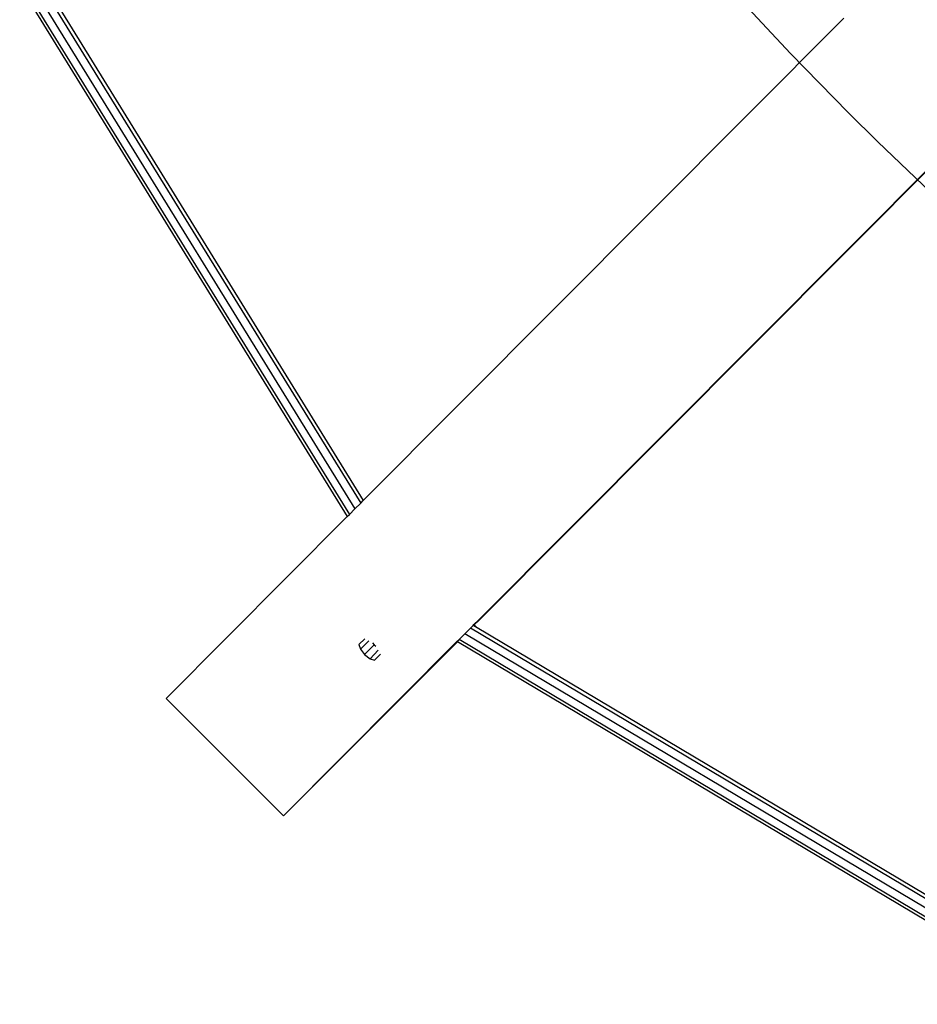
# Model space of a CAD drawing. Units: millimetres. Extents: x -513 to 3513, y -100 to 2256.
# Drawn here: x 1182 to 1247, y 216 to 287 of the extents above; entities that cross this region are included whole.
import ezdxf

# ---------------------------------------------------------------- set-up
doc = ezdxf.new("R2010")
doc.units = ezdxf.units.MM
doc.header["$LTSCALE"] = 45
doc.header["$PDSIZE"] = -1
doc.layers.add('VP-DIM', color=7, linetype='Continuous')
doc.layers.add('VP-HIC', color=6, linetype='Continuous')
doc.layers.add('VP-EQ', color=7, linetype='Continuous', true_color=0x8a3492)
doc.dimstyles.get("Standard").update_dxf_attribs({"dimtxt": 14, "dimasz": 15, "dimexe": 20, "dimexo": 50, "dimgap": 20, "dimtad": 0, "dimdec": 0, "dimzin": 0, "dimdsep": 46, "dimtxsty": 'Standard', "dimcen": -0.001, "dimadec": 0, "dimazin": 0, "dimtfac": 1, "dimtdec": 4, "dimtofl": 0, "dimtmove": 0, "dimatfit": 3, "dimfxl": 70, "dimfxlon": 1, "dimtolj": 1, "dimtzin": 0, "dimarcsym": 0})

# ---------------------------------------------------------------- blocks, each defined once
blk = doc.blocks.new('*D1479')
at = {"layer": 'Defpoints', "color": 0}
for p in [(796.243, 1542.998), (3333.039, 1542.998), (2032.269, 90.594)]:
    blk.add_point(p, dxfattribs=at)
at = {"layer": 'VP-DIM', "color": 0, "lineweight": -2}
for p, q in [((3263.039, 1542.998), (3353.039, 1542.998)), ((3333.039, 1527.998), (3333.039, 874.129)), ((3333.039, 105.594), (3333.039, 750.796)), ((3263.039, 90.594), (3353.039, 90.594))]:
    blk.add_line(p, q, dxfattribs=at)
at = {"layer": 'VP-DIM', "color": 0}
for points in [[(3335.539, 1527.998), (3330.539, 1527.998), (3333.039, 1542.998)], [(3330.539, 105.594), (3335.539, 105.594), (3333.039, 90.594)]]:
    blk.add_solid(points, dxfattribs=at)
at = {"layer": 'VP-DIM', "color": 0, "insert": (3333.039, 812.462), "char_height": 25, "attachment_point": 5, "rotation": 90}
blk.add_mtext('\\A1;1455', dxfattribs=at)
blk = doc.blocks.new('*D1484')
at = {"layer": 'Defpoints', "color": 0}
for p in [(713.954, 1702.938), (2109.429, -75.829), (3492.761, -75.829)]:
    blk.add_point(p, dxfattribs=at)
at = {"layer": 'VP-DIM', "color": 0, "lineweight": -2}
for p, q in [((3422.761, 1702.938), (3512.761, 1702.938)), ((3492.761, 1687.938), (3492.761, 875.221)), ((3492.761, -60.829), (3492.761, 751.888)), ((3422.761, -75.829), (3512.761, -75.829))]:
    blk.add_line(p, q, dxfattribs=at)
at = {"layer": 'VP-DIM', "color": 0}
for points in [[(3495.261, 1687.938), (3490.261, 1687.938), (3492.761, 1702.938)], [(3490.261, -60.829), (3495.261, -60.829), (3492.761, -75.829)]]:
    blk.add_solid(points, dxfattribs=at)
at = {"layer": 'VP-DIM', "color": 0, "insert": (3492.761, 813.554), "char_height": 25, "attachment_point": 5, "rotation": 90}
blk.add_mtext('\\A1;1779', dxfattribs=at)
blk = doc.blocks.new('2613_')
at = {"color": 0}
for p, q in [((1163.362, 323.192), (1206.917, 252.627)), ((1162.688, 322.709), (1206.317, 252.025)), ((1163.155, 323.044), (1206.733, 252.443)), ((1162.059, 322.259), (1205.757, 251.463)), ((1162.234, 322.384), (1205.913, 251.619)), ((1206.917, 252.627), (1241.672, 287.508)), ((1215.261, 244), (1251.879, 280.751)), ((1215.287, 243.975), (1251.906, 280.726)), ((1205.913, 251.619), (1206.317, 252.025)), ((1206.317, 252.025), (1206.733, 252.443)), ((1206.733, 252.443), (1206.917, 252.627)), ((1192.66, 238.318), (1205.757, 251.463)), ((1205.757, 251.463), (1205.913, 251.619)), ((1214.669, 243.406), (1214.854, 243.592)), ((1214.854, 243.592), (1214.915, 243.653)), ((1214.864, 243.586), (1214.854, 243.592)), ((1215.037, 243.483), (1214.864, 243.586)), ((1214.915, 243.653), (1215.261, 244)), ((1214.924, 243.645), (1214.915, 243.653)), ((1214.94, 243.628), (1214.924, 243.645)), ((1215.287, 243.975), (1214.94, 243.628)), ((1215.062, 243.509), (1214.94, 243.628)), ((1215.037, 243.483), (1215.062, 243.509)), ((1306.395, 189.125), (1215.037, 243.483)), ((1215.261, 244), (1215.287, 243.975)), ((1213.846, 242.58), (1214.252, 242.988)), ((1214.252, 242.988), (1214.669, 243.406)), ((1214.26, 242.983), (1214.252, 242.988)), ((1306.084, 188.348), (1214.26, 242.983)), ((1214.679, 243.401), (1214.669, 243.406)), ((1306.3, 188.887), (1214.679, 243.401)), ((1201.145, 229.833), (1213.69, 242.424)), ((1213.719, 242.407), (1201.145, 229.833)), ((1206.601, 242.206), (1207.026, 242.637)), ((1206.601, 242.206), (1206.706, 241.879)), ((1207.31, 242.493), (1206.706, 241.879)), ((1207.684, 242.172), (1207.013, 241.491)), ((1207.586, 242.331), (1207.7, 242.194)), ((1207.7, 242.194), (1207.82, 242.098)), ((1213.69, 242.424), (1213.846, 242.58)), ((1213.697, 242.419), (1213.69, 242.424)), ((1213.719, 242.407), (1213.697, 242.419)), ((1306.524, 187.188), (1213.719, 242.407)), ((1213.854, 242.576), (1213.846, 242.58)), ((1306.546, 187.425), (1213.854, 242.576)), ((1206.706, 241.879), (1207.013, 241.491)), ((1207.013, 241.491), (1207.406, 241.189)), ((1208.005, 241.796), (1207.406, 241.189)), ((1207.734, 241.088), (1208.151, 241.511)), ((1207.406, 241.189), (1207.734, 241.088)), ((1201.145, 229.833), (1192.66, 238.318))]:
    blk.add_line(p, q, dxfattribs=at)
blk = doc.blocks.new('2613_2D')
at = {"layer": 'VP-EQ', "color": 0}
blk.add_lwpolyline([(1227.493, 1541.733, 0.414287), (1077.493, 1391.696), (1077.588, 1011.517, 0.226747), (1133.428, 894.79, 1.170974), (1825.037, 130.019), (2045.611, -52.818, 0.414213), (2186.418, -39.647), (2241.812, 27.314, 0.415715), (2228.108, 168.433), (1982.63, 369.401, 0.129476), (1936.299, 390.566, 0.059849), (1937.446, 515.078), (1960.108, 475.827)], format="xyb", dxfattribs=at)
blk.add_circle((1418.636, 457.297), 249.8, dxfattribs=at)
blk.add_blockref('2613_', (0, 0), dxfattribs=at)

msp = doc.modelspace()

# ---------------------------------------------------------------- linework, layer by layer
at = {"layer": 'VP-HIC', "color": 6}
msp.add_lwpolyline([(1227.493, 1541.733, 0.414287), (1077.493, 1391.696), (1077.588, 1011.517, 0.226747), (1133.428, 894.79, 1.170974), (1825.037, 130.019), (1801.366, 149.64, -0.414214), (1788.194, 290.447), (1841.879, 355.338, -0.270358), (1936.299, 390.566, 0.059849), (1937.446, 515.078), (1917.258, 550.045, -0.221425), (1909.856, 634.15, 0.164373), (1702.109, 895.905, 0.190568), (1755.372, 992.532, 0.377369), (1904.168, 861.606), (2283.221, 861.641, 0.414186), (2433.208, 1011.641), (2433.208, 1391.824, 0.414241), (2283.194, 1541.824)], format="xyb", dxfattribs=at)
at = {"layer": 'VP-HIC', "color": 4}
msp.add_circle((1418.636, 457.297), 249.8, dxfattribs=at)

# ---------------------------------------------------------------- block references
at = {"layer": 'VP-EQ', "color": 0}
msp.add_blockref('2613_2D', (0, 0), dxfattribs=at)

# ---------------------------------------------------------------- dimensions: what is measured, and where the dimension line sits
at = {"layer": 'VP-DIM', "color": 0}
dim = msp.add_linear_dim(base=(3492.761, -75.829), p1=(713.954, 1702.938), p2=(2109.429, -75.829), angle=90, dimstyle='Standard', override={"dimtxt": 25}, dxfattribs=at)
dim.commit()
dim.dimension.update_dxf_attribs({"geometry": '*D1484', "text_midpoint": (3492.761, 813.554), "dimtype": 160})
dim = msp.add_linear_dim(base=(3333.039, 1542.998), p1=(2032.269, 90.594), p2=(796.243, 1542.998), angle=90, text='1455', dimstyle='Standard', override={"dimtxt": 25}, dxfattribs=at)
dim.commit()
dim.dimension.update_dxf_attribs({"geometry": '*D1479', "text_midpoint": (3333.039, 812.462), "dimtype": 160})

doc.saveas('drawing.dxf')
